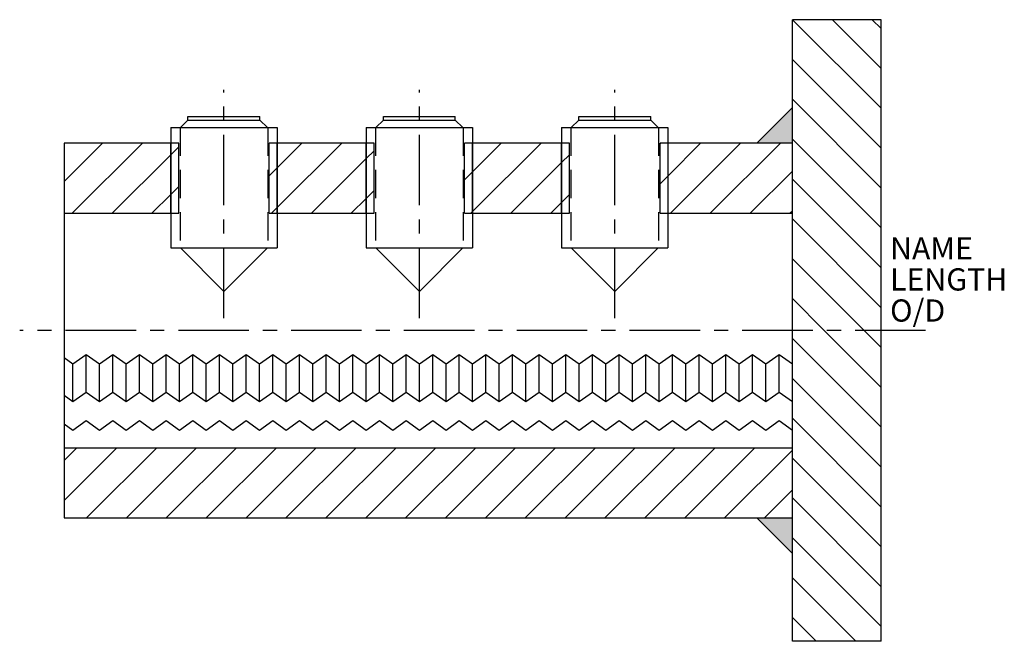
# Model space of a CAD drawing. Extents: x -87 to 24, y -35 to 35.
import ezdxf

# ---------------------------------------------------------------- set-up
doc = ezdxf.new("R2010")
doc.units = 0
for name, pattern in [('CENTER', [50.8, 31.75, -6.35, 6.35, -6.35]), ('CENTER4', [12.7, 7.9375, -1.5875, 1.5875, -1.5875]), ('HIDDEN2', [4.7625, 3.175, -1.5875])]:
    doc.linetypes.add(name, pattern=pattern)
doc.layers.get('0').update_dxf_attribs({"linetype": 'CONTINUOUS'})
for name, color, linetype in [('ANCON_ATTRIBS', 7, 'CONTINUOUS'), ('ANCON_BOLT', 7, 'CONTINUOUS'), ('ANCON_CENTRE', 7, 'CENTER'), ('ANCON_HATCH', 7, 'CONTINUOUS'), ('ANCON_OUTLINE', 7, 'CONTINUOUS'), ('ANCON_OUTLINE1', 7, 'CONTINUOUS'), ('ANCON_SADDLE', 7, 'CONTINUOUS')]:
    doc.layers.add(name, color=color, linetype=linetype)

# ---------------------------------------------------------------- blocks, each defined once
blk = doc.blocks.new('*X0')
at = {"color": 0}
for p, q in [((10, 25.02), (0.02, 35)), ((10, 29.51), (4.51, 35)), ((10, 34), (9, 35)), ((10, 20.53), (0, 30.53)), ((10, 16.04), (0, 26.04)), ((10, 11.55), (0, 21.55)), ((10, 7.06), (0, 17.06)), ((10, 2.57), (0, 12.57)), ((8.08, 0), (0, 8.08)), ((3.59, 0), (0, 3.59)), ((10, -10.9), (0, -0.9)), ((10, -6.41), (3.59, 0)), ((10, -1.92), (8.08, 0)), ((10, -15.39), (0, -5.39)), ((10, -19.88), (0, -9.88)), ((10, -24.37), (0, -14.37)), ((10, -28.86), (0, -18.86)), ((10, -33.35), (0, -23.35)), ((7.16, -35), (0, -27.84)), ((2.67, -35), (0, -32.33))]:
    blk.add_line(p, q, dxfattribs=at)
blk = doc.blocks.new('*X1')
at = {"color": 0}
for p, q in [((-82, 16.78), (-77.68, 21.1)), ((-81.09, 13.2), (-73.19, 21.1)), ((-58, 13.84), (-50.74, 21.1)), ((-58, 18.33), (-55.23, 21.1)), ((-36, 13.39), (-28.29, 21.1)), ((-36, 17.88), (-32.78, 21.1)), ((-14.9, 21.02), (-14.82, 21.1)), ((-14, 17.43), (-10.33, 21.1)), ((-13.74, 13.2), (-5.84, 21.1)), ((-9.25, 13.2), (-1.35, 21.1)), ((-70, 19.8), (-69.1, 20.7)), ((-48, 19.35), (-47.1, 20.25)), ((-76.6, 13.2), (-70, 19.8)), ((-54.15, 13.2), (-48, 19.35)), ((-31.7, 13.2), (-26, 18.9)), ((-26, 18.9), (-25.1, 19.8)), ((-58.9, 17.43), (-58, 18.33)), ((-36.9, 16.98), (-36, 17.88)), ((-4.76, 13.2), (0, 17.96)), ((-14.9, 16.53), (-14, 17.43)), ((-70, 15.31), (-69.1, 16.21)), ((-48, 14.86), (-47.1, 15.76)), ((-72.11, 13.2), (-70, 15.31)), ((-49.66, 13.2), (-48, 14.86)), ((-26, 14.41), (-25.1, 15.31)), ((-58.64, 13.2), (-58, 13.84)), ((-36.19, 13.2), (-36, 13.39)), ((-27.21, 13.2), (-26, 14.41)), ((-0.27, 13.2), (0, 13.47)), ((-82, -19.14), (-76.06, -13.2)), ((-82, -14.65), (-80.55, -13.2)), ((-79.47, -21.1), (-71.57, -13.2)), ((-74.98, -21.1), (-67.08, -13.2)), ((-70.49, -21.1), (-62.59, -13.2)), ((-66, -21.1), (-58.1, -13.2)), ((-61.51, -21.1), (-53.61, -13.2)), ((-57.02, -21.1), (-49.12, -13.2)), ((-52.53, -21.1), (-44.63, -13.2)), ((-48.04, -21.1), (-40.14, -13.2)), ((-43.55, -21.1), (-35.65, -13.2)), ((-39.06, -21.1), (-31.16, -13.2)), ((-34.57, -21.1), (-26.67, -13.2)), ((-30.08, -21.1), (-22.18, -13.2)), ((-25.59, -21.1), (-17.69, -13.2)), ((-21.1, -21.1), (-13.2, -13.2)), ((-16.61, -21.1), (-8.71, -13.2)), ((-12.12, -21.1), (-4.22, -13.2)), ((-7.63, -21.1), (0, -13.47)), ((-3.14, -21.1), (0, -17.96))]:
    blk.add_line(p, q, dxfattribs=at)

msp = doc.modelspace()

# ---------------------------------------------------------------- linework, layer by layer
at = {"layer": 'ANCON_BOLT'}
for p, q in [((-68.9, 22.85), (-68.05, 23.7)), ((-68.05, 24.1), (-59.95, 24.1)), ((-68.05, 23.7), (-68.05, 24.1)), ((-68.05, 23.7), (-59.95, 23.7)), ((-59.95, 23.7), (-59.95, 24.1)), ((-59.1, 22.85), (-59.95, 23.7)), ((-46.9, 22.85), (-46.05, 23.7)), ((-46.05, 24.1), (-37.95, 24.1)), ((-46.05, 23.7), (-46.05, 24.1)), ((-46.05, 23.7), (-37.95, 23.7)), ((-37.95, 23.7), (-37.95, 24.1)), ((-37.1, 22.85), (-37.95, 23.7)), ((-24.9, 22.85), (-24.05, 23.7)), ((-24.05, 24.1), (-15.95, 24.1)), ((-24.05, 23.7), (-24.05, 24.1)), ((-24.05, 23.7), (-15.95, 23.7)), ((-15.95, 23.7), (-15.95, 24.1)), ((-15.1, 22.85), (-15.95, 23.7)), ((-69.98, 22.85), (-58.02, 22.85)), ((-69.98, 22.85), (-69.98, 9.3)), ((-58.02, 22.85), (-58.02, 9.3)), ((-47.98, 22.85), (-47.98, 9.3)), ((-47.98, 22.85), (-36.02, 22.85)), ((-36.02, 22.85), (-36.02, 9.3)), ((-25.98, 22.85), (-14.02, 22.85)), ((-25.98, 22.85), (-25.98, 9.3)), ((-14.02, 22.85), (-14.02, 9.3)), ((-69.98, 9.3), (-58.02, 9.3)), ((-64, 4.4), (-68.9, 9.3)), ((-64, 4.4), (-59.1, 9.3)), ((-47.98, 9.3), (-36.02, 9.3)), ((-42, 4.4), (-46.9, 9.3)), ((-42, 4.4), (-37.1, 9.3)), ((-25.98, 9.3), (-14.02, 9.3)), ((-20, 4.4), (-24.9, 9.3)), ((-20, 4.4), (-15.1, 9.3))]:
    msp.add_line(p, q, dxfattribs=at)
at = {"layer": 'ANCON_BOLT', "linetype": 'HIDDEN2'}
for p, q in [((-68.93, 22.85), (-68.93, 9.3)), ((-59.07, 22.85), (-59.07, 9.3)), ((-46.93, 22.85), (-46.93, 9.3)), ((-37.07, 22.85), (-37.07, 9.3)), ((-24.93, 22.85), (-24.93, 9.3)), ((-15.07, 22.85), (-15.07, 9.3))]:
    msp.add_line(p, q, dxfattribs=at)
at = {"layer": 'ANCON_CENTRE', "linetype": 'CENTER4'}
for p, q in [((-64, 1.4), (-64, 27.1)), ((-42, 1.4), (-42, 27.1)), ((-20, 1.4), (-20, 27.1)), ((15, 0), (-87, 0))]:
    msp.add_line(p, q, dxfattribs=at)
at = {"layer": 'ANCON_HATCH'}
for points in [[(-4, 21.1), (0, 21.1), (0, 25.1)], [(-4, -21.1), (0, -21.1), (0, -25.1)]]:
    msp.add_solid(points, dxfattribs=at)
at = {"layer": 'ANCON_OUTLINE'}
for p, q in [((0, -35), (0, 35)), ((10, 35), (0, 35)), ((10, -35), (10, 35)), ((-4, 21.1), (0, 25.1)), ((-82, 13.2), (-69.1, 13.2)), ((-58.9, 13.2), (-47.1, 13.2)), ((-36.9, 13.2), (-25.1, 13.2)), ((-14.9, 13.2), (0, 13.2)), ((-82, -13.2), (0, -13.2)), ((-4, -21.1), (0, -25.1)), ((10, -35), (0, -35))]:
    msp.add_line(p, q, dxfattribs=at)
for points in [[(-69.1, 21.1), (-82, 21.1), (-82, -21.1), (0, -21.1)], [(-47.1, 21.1), (-58.9, 21.1)], [(-25.1, 21.1), (-36.9, 21.1)], [(0, 21.1), (-14.9, 21.1)]]:
    msp.add_lwpolyline(points, dxfattribs=at)
at = {"layer": 'ANCON_OUTLINE1'}
for p, q in [((-70, 13.2), (-70, 21.1)), ((-69.1, 13.2), (-69.1, 21.1)), ((-58.9, 13.2), (-58.9, 21.1)), ((-58, 13.2), (-58, 21.1)), ((-48, 13.2), (-48, 21.1)), ((-47.1, 13.2), (-47.1, 21.1)), ((-36.9, 13.2), (-36.9, 21.1)), ((-36, 13.2), (-36, 21.1)), ((-26, 13.2), (-26, 21.1)), ((-25.1, 13.2), (-25.1, 21.1)), ((-14.9, 13.2), (-14.9, 21.1)), ((-14, 13.2), (-14, 21.1))]:
    msp.add_line(p, q, dxfattribs=at)
at = {"layer": 'ANCON_SADDLE'}
for p, q in [((-79.5, -6.97), (-79.5, -2.73)), ((-76.5, -6.97), (-76.5, -2.73)), ((-73.5, -6.97), (-73.5, -2.73)), ((-70.5, -6.97), (-70.5, -2.73)), ((-67.5, -6.97), (-67.5, -2.73)), ((-64.5, -6.97), (-64.5, -2.73)), ((-61.5, -6.97), (-61.5, -2.73)), ((-58.5, -6.97), (-58.5, -2.73)), ((-55.5, -6.97), (-55.5, -2.73)), ((-52.5, -6.97), (-52.5, -2.73)), ((-49.5, -6.97), (-49.5, -2.73)), ((-46.5, -6.97), (-46.5, -2.73)), ((-43.5, -6.97), (-43.5, -2.73)), ((-40.5, -6.97), (-40.5, -2.73)), ((-37.5, -6.97), (-37.5, -2.73)), ((-34.5, -6.97), (-34.5, -2.73)), ((-31.5, -6.97), (-31.5, -2.73)), ((-28.5, -6.97), (-28.5, -2.73)), ((-25.5, -6.97), (-25.5, -2.73)), ((-22.5, -6.97), (-22.5, -2.73)), ((-19.5, -6.97), (-19.5, -2.73)), ((-16.5, -6.97), (-16.5, -2.73)), ((-13.5, -6.97), (-13.5, -2.73)), ((-10.5, -6.97), (-10.5, -2.73)), ((-7.5, -6.97), (-7.5, -2.73)), ((-4.5, -6.97), (-4.5, -2.73)), ((-1.5, -6.97), (-1.5, -2.73)), ((-81, -8.03), (-81, -3.79)), ((-78, -8.03), (-78, -3.79)), ((-75, -8.03), (-75, -3.79)), ((-72, -8.03), (-72, -3.79)), ((-69, -8.03), (-69, -3.79)), ((-66, -8.03), (-66, -3.79)), ((-63, -8.03), (-63, -3.79)), ((-60, -8.03), (-60, -3.79)), ((-57, -8.03), (-57, -3.79)), ((-54, -8.03), (-54, -3.79)), ((-51, -8.03), (-51, -3.79)), ((-48, -8.03), (-48, -3.79)), ((-45, -8.03), (-45, -3.79)), ((-42, -8.03), (-42, -3.79)), ((-39, -8.03), (-39, -3.79)), ((-36, -8.03), (-36, -3.79)), ((-33, -8.03), (-33, -3.79)), ((-30, -8.03), (-30, -3.79)), ((-27, -8.03), (-27, -3.79)), ((-24, -8.03), (-24, -3.79)), ((-21, -8.03), (-21, -3.79)), ((-18, -8.03), (-18, -3.79)), ((-15, -8.03), (-15, -3.79)), ((-12, -8.03), (-12, -3.79)), ((-9, -8.03), (-9, -3.79)), ((-6, -8.03), (-6, -3.79)), ((-3, -8.03), (-3, -3.79))]:
    msp.add_line(p, q, dxfattribs=at)
for points in [[(0, -3.79), (-1.5, -2.73), (-3, -3.79), (-4.5, -2.73), (-6, -3.79), (-7.5, -2.73), (-9, -3.79), (-10.5, -2.73), (-12, -3.79), (-13.5, -2.73), (-15, -3.79), (-16.5, -2.73), (-18, -3.79), (-19.5, -2.73), (-21, -3.79), (-22.5, -2.73), (-24, -3.79), (-25.5, -2.73), (-27, -3.79), (-28.5, -2.73), (-30, -3.79), (-31.5, -2.73), (-33, -3.79), (-34.5, -2.73), (-36, -3.79), (-37.5, -2.73), (-39, -3.79), (-40.5, -2.73), (-42, -3.79), (-43.5, -2.73), (-45, -3.79), (-46.5, -2.73), (-48, -3.79), (-49.5, -2.73), (-51, -3.79), (-52.5, -2.73), (-54, -3.79), (-55.5, -2.73), (-57, -3.79), (-58.5, -2.73), (-60, -3.79), (-61.5, -2.73), (-63, -3.79), (-64.5, -2.73), (-66, -3.79), (-67.5, -2.73), (-69, -3.79), (-70.5, -2.73), (-72, -3.79), (-73.5, -2.73), (-75, -3.79), (-76.5, -2.73), (-78, -3.79), (-79.5, -2.73), (-81, -3.79), (-82, -3.08)], [(0, -8.03), (-1.5, -6.97), (-3, -8.03), (-4.5, -6.97), (-6, -8.03), (-7.5, -6.97), (-9, -8.03), (-10.5, -6.97), (-12, -8.03), (-13.5, -6.97), (-15, -8.03), (-16.5, -6.97), (-18, -8.03), (-19.5, -6.97), (-21, -8.03), (-22.5, -6.97), (-24, -8.03), (-25.5, -6.97), (-27, -8.03), (-28.5, -6.97), (-30, -8.03), (-31.5, -6.97), (-33, -8.03), (-34.5, -6.97), (-36, -8.03), (-37.5, -6.97), (-39, -8.03), (-40.5, -6.97), (-42, -8.03), (-43.5, -6.97), (-45, -8.03), (-46.5, -6.97), (-48, -8.03), (-49.5, -6.97), (-51, -8.03), (-52.5, -6.97), (-54, -8.03), (-55.5, -6.97), (-57, -8.03), (-58.5, -6.97), (-60, -8.03), (-61.5, -6.97), (-63, -8.03), (-64.5, -6.97), (-66, -8.03), (-67.5, -6.97), (-69, -8.03), (-70.5, -6.97), (-72, -8.03), (-73.5, -6.97), (-75, -8.03), (-76.5, -6.97), (-78, -8.03), (-79.5, -6.97), (-81, -8.03), (-82, -7.32)], [(-82, -10.5), (-81, -11.21), (-79.5, -10.15), (-78, -11.21), (-76.5, -10.15), (-75, -11.21), (-73.5, -10.15), (-72, -11.21), (-70.5, -10.15), (-69, -11.21), (-67.5, -10.15), (-66, -11.21), (-64.5, -10.15), (-63, -11.21), (-61.5, -10.15), (-60, -11.21), (-58.5, -10.15), (-57, -11.21), (-55.5, -10.15), (-54, -11.21), (-52.5, -10.15), (-51, -11.21), (-49.5, -10.15), (-48, -11.21), (-46.5, -10.15), (-45, -11.21), (-43.5, -10.15), (-42, -11.21), (-40.5, -10.15), (-39, -11.21), (-37.5, -10.15), (-36, -11.21), (-34.5, -10.15), (-33, -11.21), (-31.5, -10.15), (-30, -11.21), (-28.5, -10.15), (-27, -11.21), (-25.5, -10.15), (-24, -11.21), (-22.5, -10.15), (-21, -11.21), (-19.5, -10.15), (-18, -11.21), (-16.5, -10.15), (-15, -11.21), (-13.5, -10.15), (-12, -11.21), (-10.5, -10.15), (-9, -11.21), (-7.5, -10.15), (-6, -11.21), (-4.5, -10.15), (-3, -11.21), (-1.5, -10.15), (0, -11.21)]]:
    msp.add_lwpolyline(points, dxfattribs=at)

# ---------------------------------------------------------------- block references
at = {"layer": 'ANCON_HATCH', "linetype": 'CONTINUOUS'}
for name in ['*X0', '*X1']:
    msp.add_blockref(name, (0, 0), dxfattribs=at)

# ---------------------------------------------------------------- texts
at = {"layer": 'ANCON_ATTRIBS', "flags": 3}
for tag, p, s in [('NAME', (11, 8), 'Ancon_ETHA14_Front'), ('LENGTH', (11, 4.5), '92'), ('O/D', (11, 1), '42.2')]:
    msp.add_attdef(tag, p, s, height=2.5, dxfattribs=at)

doc.saveas('drawing.dxf')
